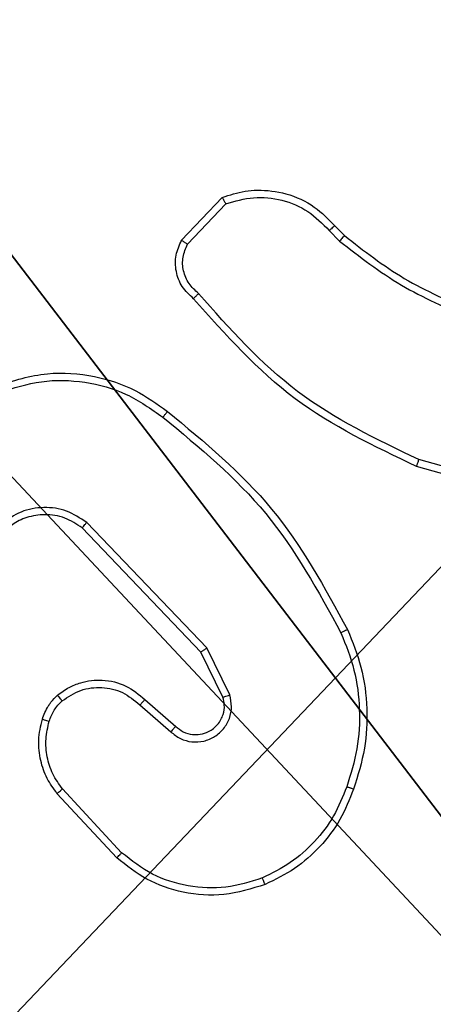
# Model space of a CAD drawing. Units: centimetres. Extents: x -489 to 486, y -440 to 455.
# Drawn here: x -333 to -332, y 55 to 58 of the extents above; entities that cross this region are included whole.
import ezdxf

# ---------------------------------------------------------------- set-up
doc = ezdxf.new("R2010")
doc.units = ezdxf.units.CM
doc.header["$LTSCALE"] = 2.54
doc.layers.get('0').update_dxf_attribs({"true_color": 0xff5454})
doc.layers.add('VP-EQ', color=192, linetype='Continuous')

# ---------------------------------------------------------------- blocks, each defined once
blk = doc.blocks.new('Komponent_46')
at = {"color": 59, "true_color": 0x614a34}
mesh = blk.add_polyface(dxfattribs=at)
corners = [(9, 0, 101.7593), (4.95, 0.2576, 101.7593), (4.95, 0, 101.7593), (8.7424, 4.0502, 101.7593), (9, 4.0502, 101.7593), (0, 0, 101.7593), (0.2576, 4.05, 101.7593), (0, 4.05, 101.7593), (4.05, 0, 101.7593), (0.2576, 4.95, 101.7593), (4.0498, 8.7424, 101.7593), (4.05, 0.2576, 101.7593), (4.9498, 8.7424, 101.7593), (4.9498, 9, 101.7593), (9, 9, 101.7593), (8.7424, 4.9502, 101.7593), (9, 4.9502, 101.7593), (0, 9, 101.7593), (0, 4.95, 101.7593), (4.0498, 9, 101.7593)]
mesh.append_faces([[corners[k] for k in face] for face in [(0, 1, 2), (3, 0, 4), (5, 6, 7), (14, 15, 16), (9, 17, 18)]], dxfattribs={"vtx0": -1, "color": 59})
mesh.append_faces([[corners[k] for k in face] for face in [(6, 8, 9), (10, 11, 12), (12, 1, 13), (13, 1, 14), (15, 1, 3), (17, 9, 19), (19, 9, 10)]], dxfattribs={"vtx0": -1, "vtx1": -1, "color": 59})
mesh.append_faces([[corners[k] for k in face] for face in [(1, 0, 3), (9, 8, 10), (14, 1, 15)]], dxfattribs={"vtx0": -1, "vtx1": -1, "vtx2": -1, "color": 59})
mesh.append_faces([[corners[k] for k in face] for face in [(6, 5, 8), (10, 8, 11), (12, 11, 1)]], dxfattribs={"vtx0": -1, "vtx2": -1, "color": 59})
mesh = blk.add_polyface(dxfattribs=at)
corners = [(4.0498, 9), (0, 4.95), (0, 9), (0.2576, 4.95), (0.2576, 4.05), (4.9498, 8.7424), (4.05, 0.2576), (4.0498, 8.7424), (4.95, 0.2576), (0, 0), (0, 4.05), (4.05, 0), (9, 9), (4.9498, 9), (4.95, 0), (8.7424, 4.9502), (9, 4.9502), (8.7424, 4.0502), (9, 0), (9, 4.0502)]
mesh.append_faces([[corners[k] for k in face] for face in [(0, 1, 2), (4, 9, 10), (12, 5, 13), (15, 12, 16), (18, 17, 19)]], dxfattribs={"vtx0": -1, "color": 59})
mesh.append_faces([[corners[k] for k in face] for face in [(1, 0, 3), (3, 0, 4), (5, 6, 7), (6, 5, 8), (9, 4, 11), (7, 4, 0), (11, 7, 6), (8, 12, 14), (14, 17, 18), (17, 14, 15)]], dxfattribs={"vtx0": -1, "vtx1": -1, "color": 59})
mesh.append_faces([[corners[k] for k in face] for face in [(11, 4, 7), (5, 12, 8), (14, 12, 15)]], dxfattribs={"vtx0": -1, "vtx1": -1, "vtx2": -1, "color": 59})
blk = doc.blocks.new('Grupuj_130')
at = {"color": 0}
mesh = blk.add_polyface(dxfattribs=at)
corners = [(0.2886, 0, 1.5), (0, 25.7902, 1.5), (0, 0.8098, 1.5), (0.2886, 26.6, 1.5), (9.3114, 0, 1.5), (9.3114, 26.6, 1.5), (9.6, 0.8098, 1.5), (9.6, 25.7902, 1.5)]
mesh.append_faces([[corners[k] for k in face] for face in [(0, 1, 2), (5, 6, 7)]], dxfattribs={"vtx0": -1, "color": 0})
mesh.append_faces([[corners[k] for k in face] for face in [(1, 0, 3), (3, 4, 5)]], dxfattribs={"vtx0": -1, "vtx1": -1, "color": 0})
mesh.append_faces([[corners[k] for k in face] for face in [(3, 0, 4), (5, 4, 6)]], dxfattribs={"vtx0": -1, "vtx2": -1, "color": 0})
mesh = blk.add_polyface(dxfattribs=at)
corners = [(0, 25.7902), (0.2886, 0), (0, 0.8098), (0.2886, 26.6), (9.3114, 0), (9.3114, 26.6), (9.6, 25.7902), (9.6, 0.8098)]
mesh.append_faces([[corners[k] for k in face] for face in [(0, 1, 2), (4, 6, 7)]], dxfattribs={"vtx0": -1, "color": 0})
mesh.append_faces([[corners[k] for k in face] for face in [(1, 3, 4)]], dxfattribs={"vtx0": -1, "vtx1": -1, "color": 0})
mesh.append_faces([[corners[k] for k in face] for face in [(1, 0, 3), (4, 3, 5), (4, 5, 6)]], dxfattribs={"vtx0": -1, "vtx2": -1, "color": 0})
blk = doc.blocks.new('Grupuj_127')
at = {"color": 18, "true_color": 0x030303, "extrusion": (8.93165e-17, -4.44089e-16, -1), "yscale": 0.3564000000000001}
blk.add_blockref('Grupuj_130', (-9.6, 0, -103.2593), dxfattribs=at)
at = {"color": 0}
blk.add_blockref('Komponent_46', (0.3, 0.3), dxfattribs=at)
blk = doc.blocks.new('noga_WOODEN_LOW_1')
at = {"color": 0}
blk.add_blockref('Grupuj_127', (0, 0), dxfattribs=at)
blk = doc.blocks.new('Grupuj_150')
at = {"color": 0}
blk.add_blockref('noga_WOODEN_LOW_1', (0.1205, 0.1036), dxfattribs=at)
blk = doc.blocks.new('noga_WOODEN_LOW')
at = {"color": 0}
blk.add_blockref('Grupuj_150', (0, 0), dxfattribs=at)
blk = doc.blocks.new('Grupuj_143')
at = {"color": 0}
blk.add_blockref('noga_WOODEN_LOW', (0.0893, -0.1036, 10), dxfattribs=at)
blk = doc.blocks.new('Komponent_49')
at = {"color": 0}
blk.add_blockref('Grupuj_143', (-18.9003, 0, 5.9418), dxfattribs=at)
blk = doc.blocks.new('Grupuj_1')
at = {"color": 0}
blk.add_blockref('Komponent_49', (0, 321.5548), dxfattribs=at)
blk = doc.blocks.new('WD1505')
at = {"layer": 'VP-EQ', "color": 7, "linetype": 'Continuous', "lineweight": 25}
for p, q in [((2676.7677, 1002.0976), (2676.8803, 1002.2158)), ((2676.7844, 1002.0869), (2676.8901, 1002.1982)), ((2677.1912, 1002.1374), (2677.2175, 1002.1106)), ((2677.1756, 1002.1247), (2677.2044, 1002.0953)), ((2677.7764, 1001.3927), (2677.4233, 1001.492)), ((2677.7722, 1001.3733), (2677.417, 1001.4731)), ((2676.8213, 1000.9607), (2676.4933, 1001.3034)), ((2676.8374, 1000.972), (2676.5057, 1001.3187)), ((2676.9008, 1000.8422), (2676.8374, 1000.972)), ((2676.8821, 1000.8362), (2676.8213, 1000.9607)), ((2676.6526, 1000.8146), (2676.7378, 1000.7406)), ((2676.6667, 1000.8294), (2676.7517, 1000.7556)), ((2676.589, 1000.3924), (2676.4237, 1000.5705)), ((2676.6022, 1000.4067), (2676.4389, 1000.5827))]:
    blk.add_line(p, q, dxfattribs=at)
for points, knots in [([(2676.8803, 1002.2158), (2676.901, 1002.2227), (2676.9326, 1002.2332), (2676.9923, 1002.2378), (2677.0592, 1002.2292), (2677.135, 1002.1953), (2677.1732, 1002.1559), (2677.1912, 1002.1374)], [0, 0, 0, 0, 0.1902069, 0.290615, 0.5222805, 0.7751724, 1, 1, 1, 1]), ([(2676.8803, 1002.2158), (2676.8804, 1002.2156), (2676.8806, 1002.2151), (2676.8822, 1002.2123), (2676.884, 1002.209), (2676.8858, 1002.2058), (2676.8878, 1002.2022), (2676.8893, 1002.1996), (2676.8901, 1002.1982)], [0, 0, 0, 0, 0.213488, 0.450356, 0.578502, 0.713022, 0.853376, 1, 1, 1, 1]), ([(2676.8901, 1002.1982), (2676.9154, 1002.2056), (2676.9661, 1002.2204), (2677.0457, 1002.2117), (2677.1199, 1002.1811), (2677.157, 1002.1435), (2677.1756, 1002.1247)], [0, 0, 0, 0, 0.250048, 0.499918, 0.749799, 1, 1, 1, 1]), ([(2677.1912, 1002.1374), (2677.1909, 1002.1372), (2677.1904, 1002.1368), (2677.1869, 1002.1339), (2677.1816, 1002.1297), (2677.1776, 1002.1264), (2677.1756, 1002.1247)], [0, 0, 0, 0, 0.250344, 0.499817, 0.750543, 1, 1, 1, 1]), ([(2677.2175, 1002.1106), (2677.2172, 1002.1103), (2677.2168, 1002.1097), (2677.2132, 1002.1057), (2677.2089, 1002.1006), (2677.2059, 1002.0971), (2677.2044, 1002.0953)], [0, 0, 0, 0, 0.279606, 0.559314, 0.779879, 1, 1, 1, 1]), ([(2677.2175, 1002.1106), (2677.2712, 1002.0688), (2677.3798, 1001.9842), (2677.5063, 1001.93), (2677.5703, 1001.9027)], [0, 0, 0, 0, 0.494705, 1, 1, 1, 1]), ([(2676.8009, 1001.9364), (2676.7896, 1001.9469), (2676.7671, 1001.9677), (2676.751, 1002.0112), (2676.7495, 1002.0569), (2676.7617, 1002.0841), (2676.7677, 1002.0976)], [0, 0, 0, 0, 0.2550477, 0.506623, 0.754944, 1, 1, 1, 1]), ([(2676.7677, 1002.0976), (2676.7679, 1002.0974), (2676.7683, 1002.0971), (2676.771, 1002.0954), (2676.7741, 1002.0934), (2676.7772, 1002.0915), (2676.7806, 1002.0893), (2676.7831, 1002.0877), (2676.7844, 1002.0869)], [0, 0, 0, 0, 0.215547, 0.453758, 0.580536, 0.71485, 0.854148, 1, 1, 1, 1]), ([(2676.8147, 1001.9509), (2676.8052, 1001.9594), (2676.7861, 1001.9764), (2676.7713, 1002.0126), (2676.769, 1002.0516), (2676.7793, 1002.0751), (2676.7844, 1002.0869)], [0, 0, 0, 0, 0.249901, 0.499855, 0.749572, 1, 1, 1, 1]), ([(2677.2044, 1002.0953), (2677.2597, 1002.0523), (2677.3703, 1001.9663), (2677.4992, 1001.9113), (2677.5636, 1001.8838)], [0, 0, 0, 0, 0.500025, 1, 1, 1, 1]), ([(2676.8009, 1001.9364), (2676.8011, 1001.9366), (2676.8014, 1001.937), (2676.8039, 1001.9395), (2676.8066, 1001.9423), (2676.809, 1001.9449), (2676.8118, 1001.9478), (2676.8137, 1001.9498), (2676.8147, 1001.9509)], [0, 0, 0, 0, 0.228101, 0.470142, 0.596902, 0.727349, 0.862134, 1, 1, 1, 1]), ([(2677.4233, 1001.492), (2677.3065, 1001.548), (2677.0727, 1001.66), (2676.9007, 1001.8539), (2676.8147, 1001.9509)], [0, 0, 0, 0, 0.50002, 1, 1, 1, 1]), ([(2677.417, 1001.4731), (2677.3003, 1001.5287), (2677.0636, 1001.6413), (2676.8892, 1001.8372), (2676.8009, 1001.9364)], [0, 0, 0, 0, 0.493297, 1, 1, 1, 1]), ([(2676.2581, 1001.6961), (2676.304, 1001.7103), (2676.3919, 1001.7374), (2676.5246, 1001.7268), (2676.6388, 1001.6897), (2676.7, 1001.6458), (2676.729, 1001.6251)], [0, 0, 0, 0, 0.286598, 0.548761, 0.78664, 1, 1, 1, 1]), ([(2676.2655, 1001.6776), (2676.3037, 1001.6897), (2676.38, 1001.714), (2676.5012, 1001.7102), (2676.6181, 1001.6781), (2676.6837, 1001.6321), (2676.7165, 1001.6091)], [0, 0, 0, 0, 0.250059, 0.499977, 0.749952, 1, 1, 1, 1]), ([(2676.7165, 1001.6091), (2676.7175, 1001.6104), (2676.7194, 1001.6128), (2676.722, 1001.6162), (2676.7243, 1001.6191), (2676.7266, 1001.6221), (2676.7286, 1001.6245), (2676.7289, 1001.6249), (2676.729, 1001.6251)], [0, 0, 0, 0, 0.150554, 0.293619, 0.429516, 0.55722, 0.792896, 1, 1, 1, 1]), ([(2676.729, 1001.6251), (2676.8312, 1001.5406), (2677.0357, 1001.3717), (2677.1628, 1001.1389), (2677.2263, 1001.0226)], [0, 0, 0, 0, 0.500148, 1, 1, 1, 1]), ([(2676.7165, 1001.6091), (2676.8174, 1001.5256), (2677.0193, 1001.3586), (2677.1451, 1001.1288), (2677.2081, 1001.0139)], [0, 0, 0, 0, 0.499984, 1, 1, 1, 1]), ([(2677.417, 1001.4731), (2677.4171, 1001.4733), (2677.4172, 1001.4737), (2677.4181, 1001.4766), (2677.4193, 1001.48), (2677.4204, 1001.4835), (2677.4218, 1001.4875), (2677.4228, 1001.4905), (2677.4233, 1001.492)], [0, 0, 0, 0, 0.200787, 0.433821, 0.562802, 0.700283, 0.846191, 1, 1, 1, 1]), ([(2676.5057, 1001.3187), (2676.4877, 1001.3305), (2676.4519, 1001.354), (2676.3871, 1001.3631), (2676.3228, 1001.3516), (2676.2877, 1001.3271), (2676.2701, 1001.3148)], [0, 0, 0, 0, 0.250289, 0.500024, 0.750035, 1, 1, 1, 1]), ([(2676.4933, 1001.3034), (2676.4778, 1001.3137), (2676.4466, 1001.3343), (2676.3918, 1001.3428), (2676.349, 1001.3359), (2676.3129, 1001.3218), (2676.2954, 1001.3087), (2676.2839, 1001.3001)], [0, 0, 0, 0, 0.244115, 0.489856, 0.712989, 0.810988, 1, 1, 1, 1]), ([(2676.4933, 1001.3034), (2676.4935, 1001.3037), (2676.4939, 1001.3041), (2676.4967, 1001.3076), (2676.5008, 1001.3127), (2676.5041, 1001.3167), (2676.5057, 1001.3187)], [0, 0, 0, 0, 0.250057, 0.500248, 0.749912, 1, 1, 1, 1]), ([(2677.2263, 1001.0226), (2677.2261, 1001.0225), (2677.2255, 1001.0222), (2677.2213, 1001.0202), (2677.2152, 1001.0173), (2677.2105, 1001.015), (2677.2081, 1001.0139)], [0, 0, 0, 0, 0.250296, 0.500365, 0.750623, 1, 1, 1, 1]), ([(2677.2263, 1001.0226), (2677.2401, 1000.9885), (2677.2684, 1000.9184), (2677.2826, 1000.8065), (2677.2773, 1000.6917), (2677.2545, 1000.6196), (2677.2428, 1000.5823)], [0, 0, 0, 0, 0.24341, 0.500002, 0.742014, 1, 1, 1, 1]), ([(2677.2081, 1001.0139), (2677.2216, 1000.98), (2677.2485, 1000.9122), (2677.2618, 1000.8029), (2677.2566, 1000.6931), (2677.2347, 1000.6234), (2677.2238, 1000.5886)], [0, 0, 0, 0, 0.249925, 0.499991, 0.750056, 1, 1, 1, 1]), ([(2676.8213, 1000.9607), (2676.8215, 1000.9608), (2676.8218, 1000.961), (2676.8241, 1000.9627), (2676.827, 1000.9647), (2676.83, 1000.9667), (2676.8335, 1000.9693), (2676.8361, 1000.9711), (2676.8374, 1000.972)], [0, 0, 0, 0, 0.194084, 0.425159, 0.554302, 0.693512, 0.841869, 1, 1, 1, 1]), ([(2676.4252, 1000.8415), (2676.4355, 1000.8492), (2676.4551, 1000.8638), (2676.4968, 1000.8803), (2676.5512, 1000.8867), (2676.6158, 1000.8718), (2676.65, 1000.8433), (2676.6667, 1000.8294)], [0, 0, 0, 0, 0.145181, 0.276041, 0.502119, 0.75626, 1, 1, 1, 1]), ([(2676.4378, 1000.8261), (2676.4544, 1000.837), (2676.4875, 1000.8589), (2676.5477, 1000.8662), (2676.6069, 1000.8528), (2676.6374, 1000.8273), (2676.6526, 1000.8146)], [0, 0, 0, 0, 0.249967, 0.499941, 0.749687, 1, 1, 1, 1]), ([(2676.3833, 1000.7757), (2676.3879, 1000.7881), (2676.3932, 1000.802), (2676.4028, 1000.8166), (2676.4105, 1000.8272), (2676.4188, 1000.8353), (2676.4252, 1000.8415)], [0, 0, 0, 0, 0.499378, 0.559944, 0.663617, 1, 1, 1, 1]), ([(2676.4252, 1000.8415), (2676.4253, 1000.8413), (2676.4257, 1000.8407), (2676.4285, 1000.8371), (2676.4328, 1000.8321), (2676.4362, 1000.8281), (2676.4378, 1000.8261)], [0, 0, 0, 0, 0.2503952, 0.4997815, 0.7505498, 1, 1, 1, 1]), ([(2676.7378, 1000.7406), (2676.7464, 1000.7337), (2676.7637, 1000.72), (2676.7961, 1000.7113), (2676.8293, 1000.7133), (2676.8601, 1000.726), (2676.8851, 1000.748), (2676.9014, 1000.777), (2676.908, 1000.8099), (2676.9032, 1000.8314), (2676.9008, 1000.8422)], [0, 0, 0, 0, 0.125032, 0.250196, 0.374893, 0.50003, 0.62486, 0.749993, 0.874989, 1, 1, 1, 1]), ([(2676.7517, 1000.7556), (2676.7583, 1000.7502), (2676.7719, 1000.7391), (2676.7962, 1000.7325), (2676.8205, 1000.7329), (2676.8454, 1000.7408), (2676.8649, 1000.7562), (2676.8768, 1000.7737), (2676.8843, 1000.7918), (2676.8875, 1000.8133), (2676.8838, 1000.8291), (2676.8821, 1000.8362)], [0, 0, 0, 0, 0.121995, 0.248512, 0.350817, 0.467338, 0.61713, 0.696879, 0.769125, 0.89598, 1, 1, 1, 1]), ([(2676.8821, 1000.8362), (2676.8824, 1000.8362), (2676.883, 1000.8364), (2676.8873, 1000.8377), (2676.8935, 1000.8397), (2676.8984, 1000.8413), (2676.9008, 1000.8422)], [0, 0, 0, 0, 0.249823, 0.50029, 0.750175, 1, 1, 1, 1]), ([(2676.4021, 1000.7696), (2676.4061, 1000.7803), (2676.414, 1000.8016), (2676.4299, 1000.8179), (2676.4378, 1000.8261)], [0, 0, 0, 0, 0.500145, 1, 1, 1, 1]), ([(2676.6667, 1000.8294), (2676.6666, 1000.8292), (2676.6662, 1000.8289), (2676.6641, 1000.8266), (2676.6614, 1000.8238), (2676.6589, 1000.8211), (2676.6559, 1000.818), (2676.6537, 1000.8157), (2676.6526, 1000.8146)], [0, 0, 0, 0, 0.206027, 0.440956, 0.569595, 0.705648, 0.84905, 1, 1, 1, 1]), ([(2676.4237, 1000.5705), (2676.4141, 1000.5839), (2676.3941, 1000.6116), (2676.3768, 1000.6619), (2676.3703, 1000.7185), (2676.3789, 1000.7563), (2676.3833, 1000.7757)], [0, 0, 0, 0, 0.2263961, 0.4685723, 0.726442, 1, 1, 1, 1]), ([(2676.3833, 1000.7757), (2676.3836, 1000.7756), (2676.3841, 1000.7753), (2676.3884, 1000.7738), (2676.3946, 1000.7719), (2676.3996, 1000.7704), (2676.4021, 1000.7696)], [0, 0, 0, 0, 0.249864, 0.499931, 0.749775, 1, 1, 1, 1]), ([(2676.4389, 1000.5827), (2676.4293, 1000.5962), (2676.41, 1000.6233), (2676.3951, 1000.6712), (2676.3908, 1000.7212), (2676.3983, 1000.7535), (2676.4021, 1000.7696)], [0, 0, 0, 0, 0.250096, 0.500007, 0.749965, 1, 1, 1, 1]), ([(2676.7517, 1000.7556), (2676.7516, 1000.7555), (2676.7514, 1000.7553), (2676.7498, 1000.7535), (2676.7475, 1000.7511), (2676.7449, 1000.7482), (2676.7416, 1000.7447), (2676.7391, 1000.742), (2676.7378, 1000.7406)], [0, 0, 0, 0, 0.155966, 0.374285, 0.507214, 0.655953, 0.820632, 1, 1, 1, 1]), ([(2677.2238, 1000.5886), (2677.2128, 1000.5612), (2677.191, 1000.5063), (2677.1366, 1000.4358), (2677.0704, 1000.3761), (2677.0174, 1000.3501), (2676.9909, 1000.3371)], [0, 0, 0, 0, 0.249939, 0.500015, 0.750075, 1, 1, 1, 1]), ([(2677.2428, 1000.5823), (2677.2426, 1000.5824), (2677.2421, 1000.5824), (2677.2391, 1000.5834), (2677.2355, 1000.5846), (2677.2321, 1000.5857), (2677.2281, 1000.5871), (2677.2252, 1000.5881), (2677.2238, 1000.5886)], [0, 0, 0, 0, 0.209127, 0.444775, 0.573574, 0.70838, 0.850564, 1, 1, 1, 1]), ([(2676.4237, 1000.5705), (2676.424, 1000.5707), (2676.4245, 1000.571), (2676.4279, 1000.5738), (2676.4329, 1000.5778), (2676.4369, 1000.5811), (2676.4389, 1000.5827)], [0, 0, 0, 0, 0.249778, 0.499507, 0.749516, 1, 1, 1, 1]), ([(2677.2428, 1000.5823), (2677.2314, 1000.5536), (2677.2087, 1000.496), (2677.1519, 1000.4218), (2677.0822, 1000.3596), (2677.0265, 1000.3325), (2676.9987, 1000.319)], [0, 0, 0, 0, 0.24999, 0.500014, 0.750005, 1, 1, 1, 1]), ([(2676.589, 1000.3924), (2676.5892, 1000.3927), (2676.5896, 1000.3931), (2676.5926, 1000.3963), (2676.597, 1000.4011), (2676.6005, 1000.4048), (2676.6022, 1000.4067)], [0, 0, 0, 0, 0.249868, 0.50028, 0.749301, 1, 1, 1, 1]), ([(2676.9909, 1000.3371), (2676.9576, 1000.3266), (2676.8911, 1000.3056), (2676.7857, 1000.3109), (2676.6847, 1000.3424), (2676.6297, 1000.3852), (2676.6022, 1000.4067)], [0, 0, 0, 0, 0.250013, 0.49995, 0.749819, 1, 1, 1, 1]), ([(2676.9987, 1000.319), (2676.961, 1000.3072), (2676.8873, 1000.2842), (2676.7733, 1000.2932), (2676.6705, 1000.328), (2676.6157, 1000.3713), (2676.589, 1000.3924)], [0, 0, 0, 0, 0.268416, 0.5245013, 0.7683616, 1, 1, 1, 1]), ([(2676.9987, 1000.319), (2676.9985, 1000.3193), (2676.9982, 1000.3198), (2676.9964, 1000.3239), (2676.9939, 1000.3299), (2676.9919, 1000.3347), (2676.9909, 1000.3371)], [0, 0, 0, 0, 0.249803, 0.499898, 0.749498, 1, 1, 1, 1])]:
    blk.add_open_spline(points, degree=3, knots=knots, dxfattribs=at)
blk = doc.blocks.new('wd1505_2D')
at = {"layer": 'VP-EQ', "color": 0}
blk.add_blockref('WD1505', (0, 0), dxfattribs=at)

msp = doc.modelspace()

# ---------------------------------------------------------------- block references
at = {"color": 0}
for name, p in [('wd1505_2D', (-3009.7893, -944.5756)), ('Grupuj_1', (-316.5729, -267.7385, -5.9418))]:
    msp.add_blockref(name, p, dxfattribs=at)

doc.saveas('drawing.dxf')
